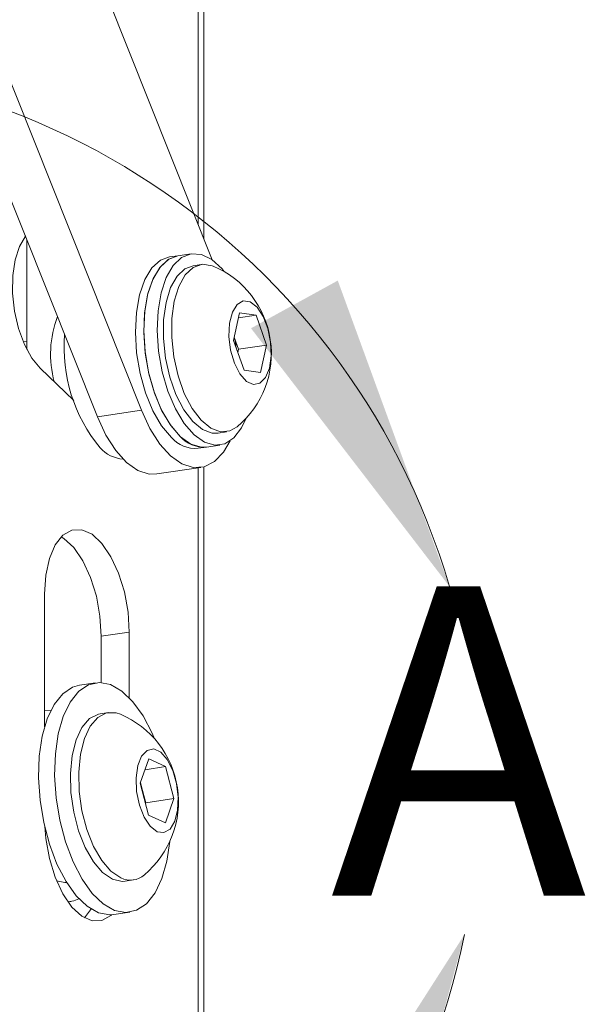
# Paper-space layout 'Sheet2' of a CAD drawing. Units: inches. Extents: x 4 to 132, y 2 to 86.
# Drawn here: x 106 to 107, y 55 to 58 of the extents above; entities that cross this region are included whole.
import ezdxf

# ---------------------------------------------------------------- set-up
doc = ezdxf.new("R2010")
doc.units = ezdxf.units.IN
doc.header["$MEASUREMENT"] = 0
doc.styles.add('SLDTEXTSTYLE0', font='TXT', dxfattribs={"width": 0.75})

psp = doc.layouts.new('Sheet2')

# ---------------------------------------------------------------- linework, layer by layer
at = {"color": 7, "linetype": 'Continuous', "lineweight": 15, "ltscale": 8}
for p, q in [((106.213119, 57.749171), (106.213119, 63.804166)), ((104.608987, 61.773418), (106.239848, 57.682117)), ((106.011615, 57.195528), (104.335427, 61.400542)), ((105.869241, 57.174253), (104.193052, 61.379267)), ((105.641007, 57.746816), (105.641007, 57.418219)), ((106.129275, 57.695078), (106.102212, 57.691034)), ((106.172576, 57.701549), (106.129275, 57.695078)), ((106.205187, 57.666989), (106.17834, 57.662977)), ((106.308923, 57.421521), (106.328339, 57.510721)), ((106.324837, 57.49463), (106.381936, 57.503162)), ((106.328339, 57.510721), (106.381936, 57.503162)), ((106.381936, 57.503162), (106.416118, 57.406404)), ((105.641007, 57.418219), (105.641497, 57.391829)), ((106.343104, 57.324762), (106.308923, 57.421521)), ((106.311257, 57.432243), (106.325185, 57.392816)), ((106.325185, 57.392816), (106.416118, 57.406404)), ((106.416118, 57.406404), (106.396701, 57.317203)), ((106.325185, 57.392816), (106.322851, 57.382094)), ((105.684522, 57.33128), (105.792751, 57.226739)), ((106.396701, 57.317203), (106.343104, 57.324762)), ((105.869241, 57.174253), (106.011615, 57.195528)), ((106.24024, 57.12195), (106.25918, 57.121984)), ((106.25918, 57.121984), (106.286027, 57.125995)), ((106.194579, 57.072897), (106.221643, 57.076941)), ((106.221643, 57.076941), (106.264944, 57.083412)), ((106.061442, 56.989809), (106.203816, 57.011084)), ((106.213119, 53.101287), (106.213119, 57.012994)), ((105.698825, 56.60126), (105.698825, 56.172825)), ((105.881676, 56.465145), (105.972262, 56.478681)), ((105.881676, 56.465145), (105.881676, 56.315867)), ((105.972262, 56.267151), (105.972262, 56.478681)), ((105.86313, 56.31507), (105.811341, 56.307331)), ((105.718666, 56.224992), (105.698825, 56.226861)), ((105.904977, 56.218696), (105.87813, 56.214685)), ((106.00804, 55.990541), (106.035418, 56.068792)), ((106.023243, 56.033992), (106.089689, 56.043921)), ((106.035418, 56.068792), (106.089689, 56.043921)), ((106.089689, 56.043921), (106.116581, 55.940799)), ((106.034932, 55.887419), (106.00804, 55.990541)), ((106.008666, 55.99233), (106.012202, 55.978772)), ((106.012202, 55.978772), (106.025648, 55.927211)), ((106.025648, 55.927211), (106.025022, 55.925421)), ((106.025648, 55.927211), (106.116581, 55.940799)), ((106.116581, 55.940799), (106.089202, 55.862547)), ((106.089202, 55.862547), (106.034932, 55.887419)), ((105.95897, 55.673691), (105.985817, 55.677703)), ((105.774415, 55.60668), (105.783042, 55.607969)), ((105.922183, 55.565567), (105.973971, 55.573306))]:
    psp.add_line(p, q, dxfattribs=at)
at = {"color": 8, "linetype": 'Continuous', "lineweight": 15, "ltscale": 8}
for p, q in [((106.194919, 57.79483), (106.194919, 63.78712)), ((105.630002, 57.416575), (105.641007, 57.418219)), ((106.194919, 53.118868), (106.194919, 57.009754))]:
    psp.add_line(p, q, dxfattribs=at)
at = {"color": 7, "linetype": 'Continuous', "lineweight": 15, "ltscale": 8, "flags": 128}
for points in [[(105.63761, 57.758416), (105.637247, 57.757984), (105.617386, 57.725297), (105.603255, 57.682069), (105.595674, 57.63081), (105.595084, 57.574502), (105.60152, 57.516415), (105.614607, 57.459925), (105.633584, 57.408317), (105.65735, 57.364588), (105.684522, 57.33128)], [(106.129275, 57.695078), (106.100546, 57.684489), (106.07282, 57.659615), (106.049894, 57.621946), (106.032839, 57.573246), (106.022453, 57.51579), (106.019221, 57.452267), (106.023295, 57.385645), (106.034483, 57.31904), (106.052264, 57.255567), (106.075805, 57.198193), (106.104006, 57.149601), (106.135548, 57.112063)], [(106.019282, 57.446795), (106.021906, 57.510693), (106.031711, 57.568761), (106.048237, 57.618284), (106.070712, 57.656946), (106.098084, 57.682939), (106.129075, 57.695048), (106.129275, 57.695078)], [(106.062583, 57.453266), (106.065208, 57.517164), (106.075012, 57.575232), (106.091538, 57.624755), (106.114013, 57.663416), (106.141386, 57.68941), (106.172376, 57.701519), (106.205536, 57.699177), (106.239314, 57.682495), (106.27213, 57.652253), (106.279221, 57.643715)], [(106.102212, 57.691034), (106.073482, 57.680445), (106.045757, 57.65557), (106.022831, 57.617902), (106.005776, 57.569202), (105.99539, 57.511746), (105.992158, 57.448223), (105.996231, 57.381601), (106.00742, 57.314996), (106.025201, 57.251523), (106.048742, 57.194149), (106.076942, 57.145557), (106.108484, 57.108019)], [(106.17834, 57.662977), (106.152385, 57.65321), (106.126601, 57.628972), (106.105786, 57.591984), (106.091061, 57.54424), (106.083221, 57.488316), (106.082687, 57.427225), (106.089489, 57.36426), (106.10326, 57.302817), (106.123258, 57.246208), (106.148405, 57.197485), (106.177344, 57.159273), (106.208516, 57.133634), (106.24024, 57.12195)], [(106.243796, 57.661461), (106.239951, 57.662982), (106.208594, 57.667405), (106.179232, 57.657222), (106.153448, 57.632983), (106.132633, 57.595995), (106.117908, 57.548252), (106.110067, 57.492327), (106.109534, 57.431236), (106.116336, 57.368272), (106.130107, 57.306829), (106.150105, 57.25022), (106.175251, 57.201496), (106.204191, 57.163285), (106.235362, 57.137646), (106.267087, 57.125961), (106.267087, 57.125961)], [(106.37326, 57.278697), (106.394604, 57.282934), (106.412471, 57.30137), (106.424925, 57.332007), (106.430617, 57.371525), (106.428929, 57.415642), (106.420045, 57.459577), (106.404927, 57.498569), (106.385214, 57.528392), (106.363041, 57.545815), (106.340812, 57.54895), (106.320936, 57.537457), (106.305566, 57.512581), (106.296367, 57.477019), (106.294338, 57.434623), (106.299697, 57.389988), (106.311864, 57.347952), (106.32952, 57.313068), (106.350753, 57.289118), (106.37326, 57.278697)], [(106.221643, 57.076941), (106.205439, 57.076327), (106.171773, 57.085895), (106.138279, 57.109495), (106.106524, 57.146026), (106.077992, 57.193777), (106.054018, 57.250518), (106.035722, 57.313593), (106.02396, 57.380055), (106.019282, 57.446795)], [(106.350023, 57.169895), (106.335428, 57.139392), (106.310358, 57.106873), (106.281004, 57.08771), (106.24874, 57.082797), (106.215074, 57.092365), (106.18158, 57.115966), (106.149825, 57.152496), (106.121293, 57.200248), (106.097319, 57.256988), (106.079023, 57.320064), (106.067261, 57.386526), (106.062583, 57.453266)], [(106.298176, 57.096924), (106.276643, 57.060235), (106.247494, 57.030044), (106.214537, 57.013378), (106.179038, 57.010877), (106.142362, 57.022636), (106.105917, 57.048204), (106.071105, 57.086599), (106.039263, 57.136344), (106.011615, 57.195528)], [(106.061442, 56.989809), (106.036664, 56.989602), (105.999987, 57.001361), (105.963543, 57.026929), (105.92873, 57.065324), (105.896889, 57.115069), (105.869241, 57.174253)], [(106.267087, 57.125961), (106.297653, 57.128861), (106.321334, 57.142568)], [(105.972262, 56.478681), (105.96829, 56.543671), (105.956602, 56.608445), (105.937879, 56.669239), (105.913209, 56.722521), (105.884025, 56.765194), (105.852023, 56.794778), (105.819064, 56.809553), (105.787062, 56.808661), (105.757879, 56.792154), (105.733208, 56.760991), (105.714485, 56.716983), (105.702798, 56.662687), (105.698825, 56.60126)], [(105.752347, 56.786856), (105.761437, 56.781242), (105.793439, 56.751658), (105.822622, 56.708985), (105.847293, 56.655703), (105.866016, 56.594908), (105.877703, 56.530134), (105.881676, 56.465145)], [(105.922183, 55.565567), (105.90963, 55.564604), (105.873196, 55.571556), (105.836514, 55.592531), (105.800995, 55.626723), (105.768003, 55.672817), (105.738807, 55.729042), (105.714528, 55.793238), (105.696099, 55.862938), (105.684228, 55.935462), (105.679372, 56.008024), (105.681718, 56.077836), (105.691174, 56.142215), (105.707379, 56.198686), (105.729708, 56.245079), (105.757304, 56.279612), (105.789107, 56.300957), (105.811341, 56.307331)], [(106.103566, 55.80248), (106.094138, 55.738422), (106.077933, 55.681951), (106.055604, 55.635558), (106.028008, 55.601025), (105.996205, 55.57968), (105.961418, 55.572342), (105.924984, 55.579295), (105.888303, 55.60027), (105.852783, 55.634461), (105.819792, 55.680555), (105.790595, 55.736781), (105.766316, 55.800977), (105.747887, 55.870676), (105.736016, 55.943201), (105.731161, 56.015763), (105.733506, 56.085575), (105.742963, 56.149953), (105.759167, 56.206424), (105.781496, 56.252818), (105.809093, 56.28735), (105.840895, 56.308696), (105.875682, 56.316033), (105.912116, 56.309081), (105.948798, 56.288106), (105.984317, 56.253914), (106.017309, 56.20782), (106.046505, 56.151595), (106.054058, 56.133791)], [(105.87813, 56.214685), (105.872444, 56.213569), (105.843997, 56.199077), (105.819569, 56.170844), (105.800477, 56.130391), (105.78775, 56.0799), (105.782075, 56.022093), (105.783757, 55.960086), (105.792706, 55.897222), (105.808439, 55.83689), (105.830108, 55.782342), (105.856546, 55.73652), (105.886325, 55.701893), (105.917843, 55.680328)], [(105.943587, 56.213169), (105.930224, 56.217551), (105.899291, 56.217581), (105.870844, 56.203089), (105.846416, 56.174855), (105.827323, 56.134403), (105.814597, 56.083912), (105.808921, 56.026105), (105.810603, 55.964098), (105.819552, 55.901234), (105.835286, 55.840902), (105.856955, 55.786354), (105.883392, 55.740532), (105.913172, 55.705904), (105.94469, 55.68434)], [(106.061957, 55.83374), (106.084177, 55.830714), (106.104028, 55.842312), (106.119357, 55.867279), (106.128505, 55.902907), (106.13048, 55.945337), (106.125068, 55.98997), (106.112854, 56.03197), (106.095164, 56.066785), (106.073913, 56.090643), (106.051405, 56.100958), (106.030079, 56.096612), (106.012246, 56.078077), (105.999837, 56.047361), (105.994199, 56.007792), (105.995942, 55.963659), (106.004876, 55.919743), (106.020035, 55.880805), (106.039775, 55.851063), (106.061957, 55.83374)], [(106.012202, 55.978772), (106.008813, 55.9902), (106.008374, 55.991496)], [(106.01622, 55.959173), (106.014893, 55.966887), (106.012202, 55.978772)], [(105.69949, 55.850487), (105.702798, 55.811827), (105.714485, 55.747053), (105.733208, 55.686258), (105.757879, 55.632976), (105.787062, 55.590303), (105.819064, 55.560719), (105.852023, 55.545944), (105.884025, 55.546836), (105.913209, 55.563343), (105.914797, 55.564782)], [(105.737564, 55.675244), (105.76459, 55.669142), (105.770132, 55.669353)], [(105.917843, 55.680328), (105.949398, 55.672988), (105.95897, 55.673691)], [(105.774056, 55.607189), (105.792687, 55.610084), (105.809485, 55.617218)], [(105.848926, 55.583865), (105.847293, 55.58097), (105.828154, 55.555105)]]:
    psp.add_lwpolyline(points, dxfattribs=at)
at = {"color": 7, "linetype": 'Continuous', "lineweight": 0, "ltscale": 8}
psp.add_arc((104.751189, 55.965539), 2.350574, 16.328956, 348.608721, dxfattribs=at)
at = {"color": 7, "linetype": 'Continuous', "lineweight": 15, "ltscale": 64}
for centre, radius, start, end in [((106.124117, 57.378338), 0.307379, 309.911851, 67.08571), ((106.064315, 57.376719), 0.346227, 159.457113, 194.918433), ((106.270233, 57.398789), 0.508632, 175.34402, 219.594771), ((106.127645, 57.378884), 0.190942, 5.280626, 16.057114), ((106.185918, 57.17475), 0.10222, 220.754233, 274.860686), ((106.212981, 57.178794), 0.10222, 220.754233, 274.860686), ((105.959825, 57.145882), 0.108289, 221.159313, 265.950528), ((105.823907, 55.930045), 0.307379, 309.911851, 67.08571), ((105.975528, 55.746069), 0.069004, 243.454087, 311.35931)]:
    psp.add_arc(centre, radius, start, end, dxfattribs=at)
at = {"color": 7, "linetype": 'Continuous', "lineweight": 0, "ltscale": 8}
for points in [[(107.006948, 56.626407), (106.646079, 57.614826), (106.365669, 57.46065)], [(107.055459, 55.501281), (106.488365, 54.614938), (106.781004, 54.485469)]]:
    psp.add_solid(points, dxfattribs=at)

# ---------------------------------------------------------------- texts
at = {"color": 7, "linetype": 'Continuous', "lineweight": 0, "ltscale": 8, "insert": (106.621829, 56.626407), "char_height": 1, "attachment_point": 1, "style": 'SLDTEXTSTYLE0'}
psp.add_mtext('A', dxfattribs=at)

doc.saveas('drawing.dxf')
